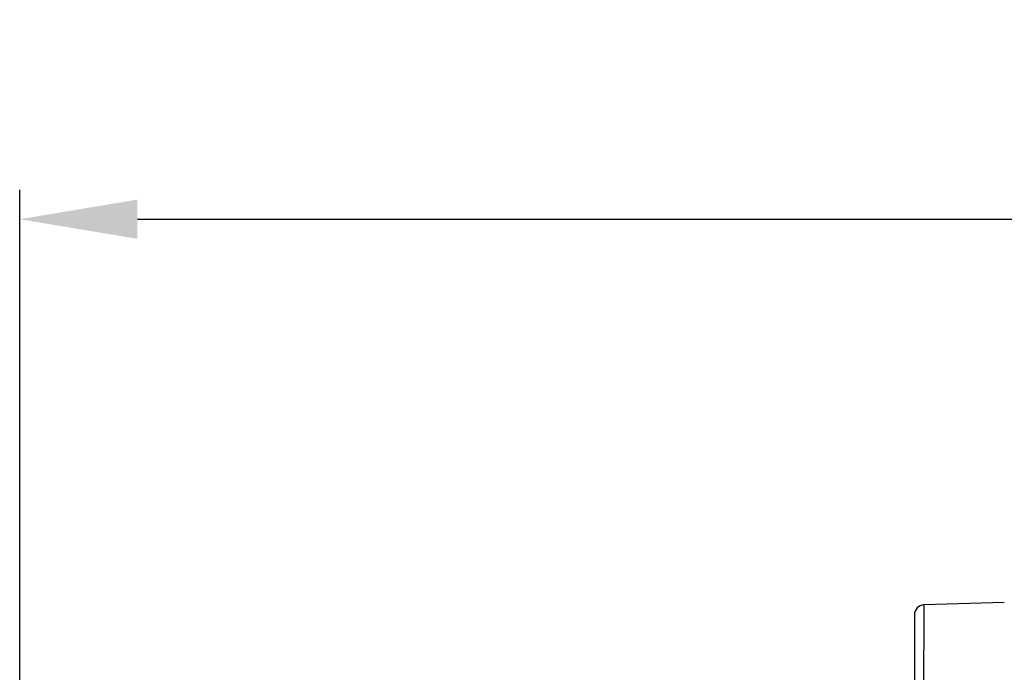
# Model space of a CAD drawing. Units: inches. Extents: x 3437 to 6843, y -2761 to -2282.
# Drawn here: x 6588 to 6608, y -2610 to -2597 of the extents above; entities that cross this region are included whole.
import ezdxf

# ---------------------------------------------------------------- set-up
doc = ezdxf.new("R2010")
doc.units = ezdxf.units.IN
doc.header["$MEASUREMENT"] = 0
doc.layers.get('0').update_dxf_attribs({"lineweight": 25})
doc.layers.get('Defpoints').update_dxf_attribs({"lineweight": 0})
doc.layers.add('Dim', color=3, linetype='Continuous', lineweight=0)
doc.styles.get("Standard").update_dxf_attribs({"font": 'simfang_1.ttf', "width": 0.8})
doc.dimstyles.new('lin01-1-1', dxfattribs={"dimtxt": 3, "dimasz": 0.8, "dimexe": 0.3, "dimexo": 0.2, "dimgap": 0.09, "dimtad": 1, "dimdec": 1, "dimdsep": 46, "dimtxsty": 'Standard', "dimcen": 0.09, "dimclrd": 1, "dimclre": 6, "dimclrt": 4, "dimadec": 1, "dimazin": 2, "dimtp": 0.01, "dimtm": 0.01, "dimtfac": 1, "dimtdec": 1, "dimtofl": 0, "dimtmove": 0, "dimatfit": 3, "dimfxl": 1, "dimtolj": 1, "dimarcsym": 0})

# ---------------------------------------------------------------- blocks, each defined once
blk = doc.blocks.new('*D9')
at = {"layer": 'Defpoints', "color": 0, "transparency": 16777216}
for p in [(6643.092, -2601.168), (6643.092, -2608.034), (6587.842, -2612.017)]:
    blk.add_point(p, dxfattribs=at)
at = {"layer": 'Dim', "color": 6, "lineweight": -2, "transparency": 16777216}
for p, q in [((6587.842, -2611.417), (6587.842, -2600.568)), ((6643.092, -2607.434), (6643.092, -2600.568))]:
    blk.add_line(p, q, dxfattribs=at)
at = {"layer": 'Dim', "color": 1, "lineweight": -2, "transparency": 16777216}
blk.add_line((6590.242, -2601.168), (6640.692, -2601.168), dxfattribs=at)
at = {"layer": 'Dim', "color": 1, "transparency": 16777216}
for points in [[(6590.242, -2600.768), (6590.242, -2601.568), (6587.842, -2601.168)], [(6640.692, -2600.768), (6640.692, -2601.568), (6643.092, -2601.168)]]:
    blk.add_solid(points, dxfattribs=at)
at = {"layer": 'Dim', "color": 4, "transparency": 16777216, "insert": (6615.467, -2599.068), "char_height": 3, "attachment_point": 5}
blk.add_mtext('\\A1;55.3', dxfattribs=at)

msp = doc.modelspace()

# ---------------------------------------------------------------- linework, layer by layer
at = {"color": 7, "linetype": 'Continuous'}
for p, q in [((6606.286, -2609.034), (6606.275, -2611.769)), ((6607.925, -2608.984), (6606.286, -2609.03)), ((6606.092, -2609.233), (6606.092, -2635.341))]:
    msp.add_line(p, q, dxfattribs=at)
msp.add_arc((6606.292, -2609.233), 0.2, 91.6752, 180.2541, dxfattribs=at)

# ---------------------------------------------------------------- dimensions: what is measured, and where the dimension line sits
at = {"layer": 'Dim'}
dim = msp.add_linear_dim(base=(6643.091851869, -2601.167581165), p1=(6587.841851869, -2612.016765213), p2=(6643.091851869, -2608.033956047), dimstyle='lin01-1-1', override={"dimtxt": 3, "dimasz": 2.4, "dimexe": 0.5997, "dimexo": 0.5997, "dimgap": 0.5997}, dxfattribs=at)
dim.commit()
dim.dimension.update_dxf_attribs({"geometry": '*D9', "text_midpoint": (6615.466851869, -2599.067881165)})

doc.saveas('drawing.dxf')
